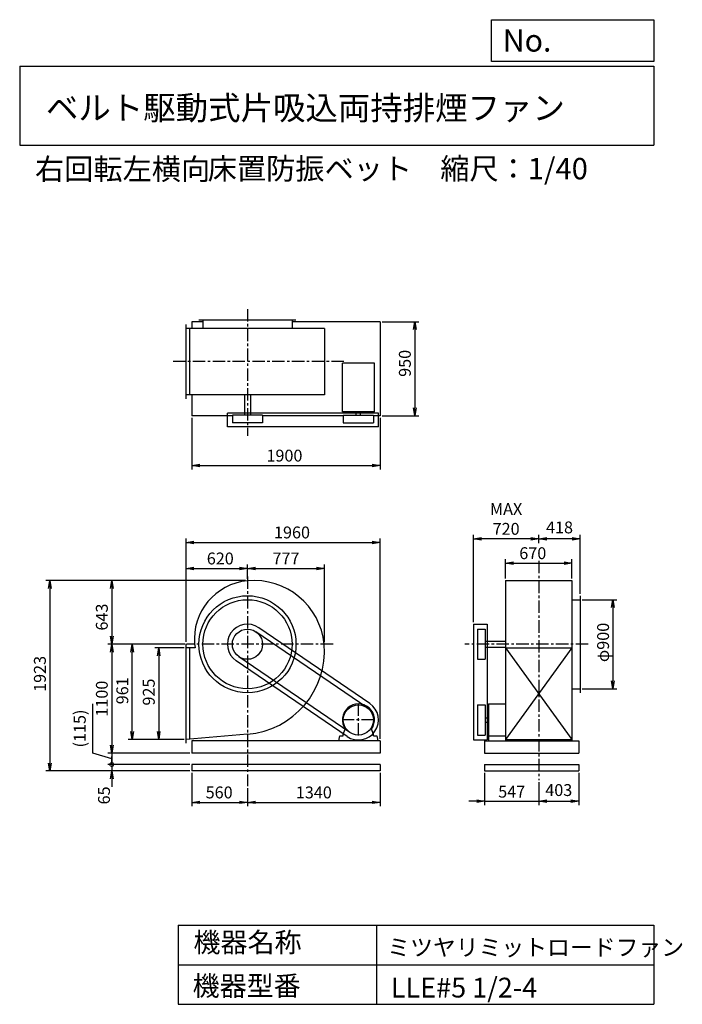
# Model space of a CAD drawing. Extents: x 1000 to 7688, y 1200 to 11147.
import ezdxf

# ---------------------------------------------------------------- set-up
doc = ezdxf.new("R2010")
doc.units = 0
doc.header["$LTSCALE"] = 100
doc.header["$MEASUREMENT"] = 0
doc.linetypes.add('CENTER', pattern=[2, 1.25, -0.25, 0.25, -0.25])
doc.layers.get('0').update_dxf_attribs({"linetype": 'CONTINUOUS'})
doc.layers.get('DEFPOINTS').update_dxf_attribs({"linetype": 'CONTINUOUS'})
for name, color, linetype in [('1', 4, 'CONTINUOUS'), ('2', 3, 'CENTER'), ('3', 2, 'CONTINUOUS'), ('4', 7, 'CONTINUOUS')]:
    doc.layers.add(name, color=color, linetype=linetype)
doc.styles.get("Standard").update_dxf_attribs({"font": 'simplex.shx', "bigfont": 'extfont.shx'})
doc.dimstyles.new('IGA', dxfattribs={"dimscale": 2, "dimtxt": 3, "dimasz": 2, "dimexe": 1, "dimexo": 0.5, "dimgap": 1, "dimtad": 1, "dimdec": 1, "dimdsep": 46, "dimtxsty": 'Standard', "dimblk1": 'OPEN', "dimblk2": 'OPEN', "dimsah": 1, "dimcen": 0, "dimadec": 0, "dimazin": 0, "dimtp": 1, "dimtm": 1, "dimtfac": 10, "dimtdec": 0, "dimtofl": 0, "dimtmove": 2, "dimatfit": 3, "dimldrblk": 'OPEN', "dimfxl": 0, "dimtolj": 1, "dimarcsym": 0})

# ---------------------------------------------------------------- blocks, each defined once
blk = doc.blocks.new('_OPEN')
at = {"color": 0, "linetype": 'ByBlock'}
for p, q in [((-1, 0.166667), (0, 0)), ((0, 0), (-1, -0.166667)), ((0, 0), (-1, 0))]:
    blk.add_line(p, q, dxfattribs=at)
blk = doc.blocks.new('*D1')
at = {"layer": '3', "color": 0, "linetype": 'Continuous'}
for p, q in [((2738.9, 3537.6), (2738.9, 3200.3)), ((3298.9, 3382.1), (3298.9, 3200.3)), ((2818.9, 3240.3), (3218.9, 3240.3))]:
    blk.add_line(p, q, dxfattribs=at)
at = {"layer": 'DEFPOINTS', "color": 0, "linetype": 'Continuous'}
for p in [(2738.9, 3557.6), (3298.9, 3402.1), (3298.9, 3240.3)]:
    blk.add_point(p, dxfattribs=at)
at = {"layer": '3', "color": 0, "linetype": 'Continuous', "xscale": 80, "yscale": 80, "zscale": 80, "rotation": 180}
blk.add_blockref('_OPEN', (2738.9, 3240.3), dxfattribs=at)
at = {"layer": '3', "color": 0, "linetype": 'Continuous', "xscale": 80, "yscale": 80, "zscale": 80}
blk.add_blockref('_OPEN', (3298.9, 3240.3), dxfattribs=at)
at = {"layer": '3', "color": 0, "linetype": 'Continuous', "insert": (3013.2, 3340.3), "char_height": 120, "attachment_point": 5}
blk.add_mtext('\\A1;560', dxfattribs=at)
blk = doc.blocks.new('*D2')
at = {"layer": '3', "color": 0, "linetype": 'Continuous'}
for p, q in [((4638.9, 3537.6), (4638.9, 3200.3)), ((3298.9, 3382.1), (3298.9, 3200.3)), ((3378.9, 3240.3), (4558.9, 3240.3))]:
    blk.add_line(p, q, dxfattribs=at)
at = {"layer": 'DEFPOINTS', "color": 0, "linetype": 'Continuous'}
for p in [(4638.9, 3557.6), (3298.9, 3402.1), (4638.9, 3240.3)]:
    blk.add_point(p, dxfattribs=at)
at = {"layer": '3', "color": 0, "linetype": 'Continuous', "xscale": 80, "yscale": 80, "zscale": 80, "rotation": 180}
blk.add_blockref('_OPEN', (3298.9, 3240.3), dxfattribs=at)
at = {"layer": '3', "color": 0, "linetype": 'Continuous', "xscale": 80, "yscale": 80, "zscale": 80}
blk.add_blockref('_OPEN', (4638.9, 3240.3), dxfattribs=at)
at = {"layer": '3', "color": 0, "linetype": 'Continuous', "insert": (3968.9, 3340.3), "char_height": 120, "attachment_point": 5}
blk.add_mtext('\\A1;1340', dxfattribs=at)
blk = doc.blocks.new('*D3')
at = {"layer": '3', "color": 0, "linetype": 'Continuous'}
for p, q in [((2658.9, 4801.6), (2362.8, 4801.6)), ((2402.8, 4721.6), (2402.8, 3956.6)), ((2658.9, 3876.6), (2362.8, 3876.6))]:
    blk.add_line(p, q, dxfattribs=at)
at = {"layer": 'DEFPOINTS', "color": 0, "linetype": 'Continuous'}
for p in [(2678.9, 4801.6), (2402.8, 3876.6), (2678.9, 3876.6)]:
    blk.add_point(p, dxfattribs=at)
at = {"layer": '3', "color": 0, "linetype": 'Continuous', "xscale": 80, "yscale": 80, "zscale": 80}
for p, rotation in [((2402.8, 4801.6), 90), ((2402.8, 3876.6), 270)]:
    blk.add_blockref('_OPEN', p, dxfattribs=dict(at, rotation=rotation))
at = {"layer": '3', "color": 0, "linetype": 'Continuous', "insert": (2302.8, 4354.2), "char_height": 120, "attachment_point": 5, "rotation": 90}
blk.add_mtext('\\A1;925', dxfattribs=at)
blk = doc.blocks.new('*D4')
at = {"layer": '3', "color": 0, "linetype": 'Continuous'}
for p, q in [((2678.9, 4861.6), (2678.9, 5643.8)), ((2758.9, 5603.8), (3218.9, 5603.8)), ((3298.9, 5498.2), (3298.9, 5643.8))]:
    blk.add_line(p, q, dxfattribs=at)
at = {"layer": 'DEFPOINTS', "color": 0, "linetype": 'Continuous'}
for p in [(3298.9, 5603.8), (3298.9, 5478.2), (2678.9, 4841.6)]:
    blk.add_point(p, dxfattribs=at)
at = {"layer": '3', "color": 0, "linetype": 'Continuous', "xscale": 80, "yscale": 80, "zscale": 80, "rotation": 180}
blk.add_blockref('_OPEN', (2678.9, 5603.8), dxfattribs=at)
at = {"layer": '3', "color": 0, "linetype": 'Continuous', "xscale": 80, "yscale": 80, "zscale": 80}
blk.add_blockref('_OPEN', (3298.9, 5603.8), dxfattribs=at)
at = {"layer": '3', "color": 0, "linetype": 'Continuous', "insert": (3024.6, 5703.8), "char_height": 120, "attachment_point": 5}
blk.add_mtext('\\A1;620', dxfattribs=at)
blk = doc.blocks.new('*D5')
at = {"layer": '3', "color": 0, "linetype": 'Continuous'}
for p, q in [((3298.9, 5498.2), (3298.9, 5643.8)), ((3378.9, 5603.8), (3995.9, 5603.8)), ((4075.9, 4857.6), (4075.9, 5643.8))]:
    blk.add_line(p, q, dxfattribs=at)
at = {"layer": 'DEFPOINTS', "color": 0, "linetype": 'Continuous'}
for p in [(4075.9, 5603.8), (3298.9, 5478.2), (4075.9, 4837.6)]:
    blk.add_point(p, dxfattribs=at)
at = {"layer": '3', "color": 0, "linetype": 'Continuous', "xscale": 80, "yscale": 80, "zscale": 80, "rotation": 180}
blk.add_blockref('_OPEN', (3298.9, 5603.8), dxfattribs=at)
at = {"layer": '3', "color": 0, "linetype": 'Continuous', "xscale": 80, "yscale": 80, "zscale": 80}
blk.add_blockref('_OPEN', (4075.9, 5603.8), dxfattribs=at)
at = {"layer": '3', "color": 0, "linetype": 'Continuous', "insert": (3687.4, 5703.8), "char_height": 120, "attachment_point": 5}
blk.add_mtext('\\A1;777', dxfattribs=at)
blk = doc.blocks.new('*D6')
at = {"layer": '3', "color": 0, "linetype": 'Continuous'}
for p, q in [((2738.9, 7125.4), (2738.9, 6602.8)), ((4638.9, 7125.4), (4638.9, 6602.8)), ((2818.9, 6642.8), (4558.9, 6642.8))]:
    blk.add_line(p, q, dxfattribs=at)
at = {"layer": 'DEFPOINTS', "color": 0, "linetype": 'Continuous'}
for p in [(2738.9, 7145.4), (4638.9, 7145.4), (4638.9, 6642.8)]:
    blk.add_point(p, dxfattribs=at)
at = {"layer": '3', "color": 0, "linetype": 'Continuous', "xscale": 80, "yscale": 80, "zscale": 80, "rotation": 180}
blk.add_blockref('_OPEN', (2738.9, 6642.8), dxfattribs=at)
at = {"layer": '3', "color": 0, "linetype": 'Continuous', "xscale": 80, "yscale": 80, "zscale": 80}
blk.add_blockref('_OPEN', (4638.9, 6642.8), dxfattribs=at)
at = {"layer": '3', "color": 0, "linetype": 'Continuous', "insert": (3672.2, 6742.8), "char_height": 120, "attachment_point": 5}
blk.add_mtext('\\A1;1900', dxfattribs=at)
blk = doc.blocks.new('*D7')
at = {"layer": '3', "color": 0, "linetype": 'Continuous'}
for p, q in [((4658.9, 8095.4), (5027.7, 8095.4)), ((4987.7, 8015.4), (4987.7, 7225.4)), ((4658.9, 7145.4), (5027.7, 7145.4))]:
    blk.add_line(p, q, dxfattribs=at)
at = {"layer": 'DEFPOINTS', "color": 0, "linetype": 'Continuous'}
for p in [(4638.9, 8095.4), (4638.9, 7145.4), (4987.7, 7145.4)]:
    blk.add_point(p, dxfattribs=at)
at = {"layer": '3', "color": 0, "linetype": 'Continuous', "xscale": 80, "yscale": 80, "zscale": 80}
for p, rotation in [((4987.7, 8095.4), 90), ((4987.7, 7145.4), 270)]:
    blk.add_blockref('_OPEN', p, dxfattribs=dict(at, rotation=rotation))
at = {"layer": '3', "color": 0, "linetype": 'Continuous', "insert": (4887.7, 7675), "char_height": 120, "attachment_point": 5, "rotation": 90}
blk.add_mtext('\\A1;950', dxfattribs=at)
blk = doc.blocks.new('*D8')
at = {"layer": '3', "color": 0, "linetype": 'Continuous'}
for p, q in [((6677.9, 5287.6), (7028.6, 5287.6)), ((6988.6, 5207.6), (6988.6, 4467.6)), ((6677.9, 4387.6), (7028.6, 4387.6))]:
    blk.add_line(p, q, dxfattribs=at)
at = {"layer": 'DEFPOINTS', "color": 0, "linetype": 'Continuous'}
for p in [(6657.9, 5287.6), (6657.9, 4387.6), (6988.6, 4387.6)]:
    blk.add_point(p, dxfattribs=at)
at = {"layer": '3', "color": 0, "linetype": 'Continuous', "xscale": 80, "yscale": 80, "zscale": 80}
for p, rotation in [((6988.6, 5287.6), 90), ((6988.6, 4387.6), 270)]:
    blk.add_blockref('_OPEN', p, dxfattribs=dict(at, rotation=rotation))
at = {"layer": '3', "color": 0, "linetype": 'Continuous', "insert": (6888.6, 4855.5), "char_height": 120, "attachment_point": 5, "rotation": 90}
blk.add_mtext('\\A1;φ900', dxfattribs=at)
blk = doc.blocks.new('*D9')
at = {"layer": '3', "color": 0, "linetype": 'Continuous'}
for p, q in [((5904.9, 5500.6), (5904.9, 5697.1)), ((6574.9, 5500.6), (6574.9, 5697.1)), ((5984.9, 5657.1), (6494.9, 5657.1))]:
    blk.add_line(p, q, dxfattribs=at)
at = {"layer": 'DEFPOINTS', "color": 0, "linetype": 'Continuous'}
for p in [(6574.9, 5657.1), (5904.9, 5480.6), (6574.9, 5480.6)]:
    blk.add_point(p, dxfattribs=at)
at = {"layer": '3', "color": 0, "linetype": 'Continuous', "xscale": 80, "yscale": 80, "zscale": 80, "rotation": 180}
blk.add_blockref('_OPEN', (5904.9, 5657.1), dxfattribs=at)
at = {"layer": '3', "color": 0, "linetype": 'Continuous', "xscale": 80, "yscale": 80, "zscale": 80}
blk.add_blockref('_OPEN', (6574.9, 5657.1), dxfattribs=at)
at = {"layer": '3', "color": 0, "linetype": 'Continuous', "insert": (6179.2, 5757.1), "char_height": 120, "attachment_point": 5}
blk.add_mtext('\\A1;670', dxfattribs=at)
blk = doc.blocks.new('*D10')
at = {"layer": '3', "color": 0, "linetype": 'Continuous', "lineweight": -2}
for p, q in [((5692.9, 3537.6), (5692.9, 3213.4)), ((6239.9, 3444.3), (6239.9, 3213.4)), ((5612.9, 3253.4), (5532.9, 3253.4)), ((5692.9, 3253.4), (6239.9, 3253.4)), ((6319.9, 3253.4), (6399.9, 3253.4))]:
    blk.add_line(p, q, dxfattribs=at)
at = {"layer": 'DEFPOINTS', "color": 0, "linetype": 'Continuous'}
for p in [(5692.9, 3557.6), (6239.9, 3464.3), (6239.9, 3253.4)]:
    blk.add_point(p, dxfattribs=at)
at = {"layer": '3', "color": 0, "linetype": 'Continuous', "lineweight": -2, "xscale": 80, "yscale": 80, "zscale": 80}
blk.add_blockref('_OPEN', (5692.9, 3253.4), dxfattribs=at)
at = {"layer": '3', "color": 0, "linetype": 'Continuous', "lineweight": -2, "xscale": 80, "yscale": 80, "zscale": 80, "rotation": 180}
blk.add_blockref('_OPEN', (6239.9, 3253.4), dxfattribs=at)
at = {"layer": '3', "color": 0, "linetype": 'Continuous', "insert": (5966.4, 3348), "char_height": 120, "attachment_point": 5}
blk.add_mtext('\\A1;547', dxfattribs=at)
blk = doc.blocks.new('*D11')
at = {"layer": '3', "color": 0, "linetype": 'Continuous', "lineweight": -2}
for p, q in [((6642.9, 3537.6), (6642.9, 3213.4)), ((6239.9, 3444.3), (6239.9, 3213.4)), ((6319.9, 3253.4), (6562.9, 3253.4))]:
    blk.add_line(p, q, dxfattribs=at)
at = {"layer": 'DEFPOINTS', "color": 0, "linetype": 'Continuous'}
for p in [(6642.9, 3557.6), (6239.9, 3464.3), (6642.9, 3253.4)]:
    blk.add_point(p, dxfattribs=at)
at = {"layer": '3', "color": 0, "linetype": 'Continuous', "lineweight": -2, "xscale": 80, "yscale": 80, "zscale": 80, "rotation": 180}
blk.add_blockref('_OPEN', (6239.9, 3253.4), dxfattribs=at)
at = {"layer": '3', "color": 0, "linetype": 'Continuous', "lineweight": -2, "xscale": 80, "yscale": 80, "zscale": 80}
blk.add_blockref('_OPEN', (6642.9, 3253.4), dxfattribs=at)
at = {"layer": '3', "color": 0, "linetype": 'Continuous', "insert": (6441.4, 3364.1), "char_height": 120, "attachment_point": 5}
blk.add_mtext('\\A1;403', dxfattribs=at)
blk = doc.blocks.new('*D12')
at = {"layer": '3', "color": 0, "linetype": 'Continuous'}
for p, q in [((2667.7, 4837.6), (2095.9, 4837.6)), ((2135.9, 3956.6), (2135.9, 4757.6)), ((2658.9, 3876.6), (2095.9, 3876.6))]:
    blk.add_line(p, q, dxfattribs=at)
at = {"layer": 'DEFPOINTS', "color": 0, "linetype": 'Continuous'}
for p in [(2135.9, 4837.6), (2687.7, 4837.6), (2678.9, 3876.6)]:
    blk.add_point(p, dxfattribs=at)
at = {"layer": '3', "color": 0, "linetype": 'Continuous', "xscale": 80, "yscale": 80, "zscale": 80}
for p, rotation in [((2135.9, 4837.6), 90), ((2135.9, 3876.6), 270)]:
    blk.add_blockref('_OPEN', p, dxfattribs=dict(at, rotation=rotation))
at = {"layer": '3', "color": 0, "linetype": 'Continuous', "insert": (2035.9, 4367), "char_height": 120, "attachment_point": 5, "rotation": 90}
blk.add_mtext('\\A1;961', dxfattribs=at)
blk = doc.blocks.new('*D13')
at = {"layer": '3', "color": 0, "linetype": 'Continuous'}
for p, q in [((3278.9, 5480.6), (1889, 5480.6)), ((1929, 5400.6), (1929, 4917.6)), ((2667.7, 4837.6), (1889, 4837.6))]:
    blk.add_line(p, q, dxfattribs=at)
at = {"layer": 'DEFPOINTS', "color": 0, "linetype": 'Continuous'}
for p in [(3298.9, 5480.6), (1929, 4837.6), (2687.7, 4837.6)]:
    blk.add_point(p, dxfattribs=at)
at = {"layer": '3', "color": 0, "linetype": 'Continuous', "xscale": 80, "yscale": 80, "zscale": 80}
for p, rotation in [((1929, 5480.6), 90), ((1929, 4837.6), 270)]:
    blk.add_blockref('_OPEN', p, dxfattribs=dict(at, rotation=rotation))
at = {"layer": '3', "color": 0, "linetype": 'Continuous', "insert": (1829, 5111.9), "char_height": 120, "attachment_point": 5, "rotation": 90}
blk.add_mtext('\\A1;643', dxfattribs=at)
blk = doc.blocks.new('*D14')
at = {"layer": '3', "color": 0, "linetype": 'Continuous'}
for p, q in [((2667.7, 4837.6), (1889, 4837.6)), ((1929, 4757.6), (1929, 3817.6)), ((2718.9, 3737.6), (1889, 3737.6))]:
    blk.add_line(p, q, dxfattribs=at)
at = {"layer": 'DEFPOINTS', "color": 0, "linetype": 'Continuous'}
for p in [(2687.7, 4837.6), (1929, 3737.6), (2738.9, 3737.6)]:
    blk.add_point(p, dxfattribs=at)
at = {"layer": '3', "color": 0, "linetype": 'Continuous', "xscale": 80, "yscale": 80, "zscale": 80}
for p, rotation in [((1929, 4837.6), 90), ((1929, 3737.6), 270)]:
    blk.add_blockref('_OPEN', p, dxfattribs=dict(at, rotation=rotation))
at = {"layer": '3', "color": 0, "linetype": 'Continuous', "insert": (1829, 4287.6), "char_height": 120, "attachment_point": 5, "rotation": 90}
blk.add_mtext('\\A1;1100', dxfattribs=at)
blk = doc.blocks.new('*D15')
at = {"layer": '3', "color": 0, "linetype": 'Continuous'}
for p, q in [((3278.9, 5480.6), (1263.8, 5480.6)), ((1303.8, 5400.6), (1303.8, 3637.6)), ((2718.9, 3557.6), (1263.8, 3557.6))]:
    blk.add_line(p, q, dxfattribs=at)
at = {"layer": 'DEFPOINTS', "color": 0, "linetype": 'Continuous'}
for p in [(3298.9, 5480.6), (1303.8, 3557.6), (2738.9, 3557.6)]:
    blk.add_point(p, dxfattribs=at)
at = {"layer": '3', "color": 0, "linetype": 'Continuous', "xscale": 80, "yscale": 80, "zscale": 80}
for p, rotation in [((1303.8, 5480.6), 90), ((1303.8, 3557.6), 270)]:
    blk.add_blockref('_OPEN', p, dxfattribs=dict(at, rotation=rotation))
at = {"layer": '3', "color": 0, "linetype": 'Continuous', "insert": (1203.8, 4537.8), "char_height": 120, "attachment_point": 5, "rotation": 90}
blk.add_mtext('\\A1;1923', dxfattribs=at)
blk = doc.blocks.new('*D16')
at = {"color": 0, "linetype": 'ByBlock'}
for p, q in [((6239.9, 6244.8), (6239.9, 6330.8)), ((6577.9, 6290.8), (6319.9, 6290.8)), ((6657.9, 5735.4), (6657.9, 6330.8))]:
    blk.add_line(p, q, dxfattribs=at)
at = {"layer": 'DEFPOINTS', "color": 0, "linetype": 'ByBlock'}
for p in [(6239.9, 6290.8), (6239.9, 6224.8), (6657.9, 5715.4)]:
    blk.add_point(p, dxfattribs=at)
at = {"color": 0, "linetype": 'ByBlock', "xscale": 80, "yscale": 80, "zscale": 80, "rotation": 180}
blk.add_blockref('_OPEN', (6239.9, 6290.8), dxfattribs=at)
at = {"color": 0, "linetype": 'ByBlock', "xscale": 80, "yscale": 80, "zscale": 80}
blk.add_blockref('_OPEN', (6657.9, 6290.8), dxfattribs=at)
at = {"color": 0, "linetype": 'ByBlock', "insert": (6448.9, 6405), "char_height": 120, "attachment_point": 5}
blk.add_mtext('\\A1;418', dxfattribs=at)
blk = doc.blocks.new('*D17')
at = {"layer": '3', "color": 0, "linetype": 'Continuous'}
for p, q in [((5579.9, 5060), (5579.9, 5943)), ((6159.9, 5903), (5659.9, 5903)), ((6239.9, 5857.1), (6239.9, 5943))]:
    blk.add_line(p, q, dxfattribs=at)
at = {"layer": 'DEFPOINTS', "color": 0, "linetype": 'Continuous'}
for p in [(5579.9, 5903), (6239.9, 5837.1), (5579.9, 5040)]:
    blk.add_point(p, dxfattribs=at)
at = {"layer": '3', "color": 0, "linetype": 'Continuous', "xscale": 80, "yscale": 80, "zscale": 80, "rotation": 180}
blk.add_blockref('_OPEN', (5579.9, 5903), dxfattribs=at)
at = {"layer": '3', "color": 0, "linetype": 'Continuous', "xscale": 80, "yscale": 80, "zscale": 80}
blk.add_blockref('_OPEN', (6239.9, 5903), dxfattribs=at)
at = {"layer": '3', "color": 0, "linetype": 'Continuous', "insert": (5909.9, 6103), "char_height": 120, "attachment_point": 5}
blk.add_mtext('\\A1;MAX\\P720', dxfattribs=at)
blk = doc.blocks.new('*D18')
at = {"layer": '3', "color": 0}
for p, q in [((2678.9, 4861.6), (2678.9, 5906.7)), ((4638.9, 3882.6), (4638.9, 5906.7)), ((2758.9, 5866.7), (4558.9, 5866.7))]:
    blk.add_line(p, q, dxfattribs=at)
at = {"layer": 'DEFPOINTS', "color": 0}
for p in [(4638.9, 5866.7), (2678.9, 4841.6), (4638.9, 3862.6)]:
    blk.add_point(p, dxfattribs=at)
at = {"layer": '3', "color": 0, "xscale": 80, "yscale": 80, "zscale": 80, "rotation": 180}
blk.add_blockref('_OPEN', (2678.9, 5866.7), dxfattribs=at)
at = {"layer": '3', "color": 0, "xscale": 80, "yscale": 80, "zscale": 80}
blk.add_blockref('_OPEN', (4638.9, 5866.7), dxfattribs=at)
at = {"layer": '3', "color": 0, "insert": (3748.6, 5966.7), "char_height": 120, "attachment_point": 5}
blk.add_mtext('\\A1;1960', dxfattribs=at)
blk = doc.blocks.new('*D19')
at = {"layer": '3', "color": 0}
for p, q in [((1737.6, 3737.6), (1737.6, 4234.7)), ((1929, 3680.1), (1737.6, 3737.6)), ((2718.9, 3737.6), (1889, 3737.6)), ((1929, 3737.6), (1929, 3622.6)), ((2718.9, 3622.6), (1889, 3622.6))]:
    blk.add_line(p, q, dxfattribs=at)
at = {"layer": 'DEFPOINTS', "color": 0}
for p in [(2738.9, 3737.6), (1929, 3622.6), (2738.9, 3622.6)]:
    blk.add_point(p, dxfattribs=at)
at = {"layer": '3', "color": 0, "insert": (1606.2, 3986.1), "char_height": 120, "attachment_point": 5, "rotation": 90}
blk.add_mtext('\\A1;(115)', dxfattribs=at)
blk = doc.blocks.new('_None')
blk = doc.blocks.new('_DotSmall')
at = {"layer": '3', "color": 0, "const_width": 0.5}
blk.add_lwpolyline([(-0.0625, 0, 1), (0.0625, 0, 1)], format="xyb", close=True, dxfattribs=at)
blk = doc.blocks.new('*D20')
at = {"layer": '3', "color": 0}
for p, q in [((1929, 3622.6), (1929, 3702.6)), ((2718.9, 3622.6), (1889, 3622.6)), ((1929, 3622.6), (1929, 3557.6)), ((2718.9, 3557.6), (1889, 3557.6)), ((1929, 3477.6), (1929, 3397.6))]:
    blk.add_line(p, q, dxfattribs=at)
at = {"layer": 'DEFPOINTS', "color": 0}
for p in [(2738.9, 3622.6), (1929, 3557.6), (2738.9, 3557.6)]:
    blk.add_point(p, dxfattribs=at)
at = {"layer": '3', "color": 0, "xscale": 80, "yscale": 80, "zscale": 80}
for name, p, rotation in [('_DotSmall', (1929, 3622.6), 270), ('_OPEN', (1929, 3557.6), 90)]:
    blk.add_blockref(name, p, dxfattribs=dict(at, rotation=rotation))
at = {"layer": '3', "color": 0, "insert": (1850.8, 3310.2), "char_height": 120, "attachment_point": 5, "rotation": 90}
blk.add_mtext('\\A1;65', dxfattribs=at)

msp = doc.modelspace()

# ---------------------------------------------------------------- linework, layer by layer
at = {"layer": '1', "linetype": 'Continuous'}
for p, q in [((2678.9, 7317.4), (2678.9, 8067.4)), ((2738.9, 8095.4), (2738.9, 8027.4)), ((2848.9, 8095.4), (2738.9, 8095.4)), ((3788.9, 8110.4), (2808.9, 8110.4)), ((2848.9, 8110.4), (2848.9, 8027.4)), ((3748.9, 8110.4), (3748.9, 8027.4)), ((4638.9, 8095.4), (3748.9, 8095.4)), ((4638.9, 8095.4), (4638.9, 7145.4)), ((4075.9, 8027.4), (2678.9, 8027.4)), ((2718.9, 7357.4), (2718.9, 8027.4)), ((4075.9, 8027.4), (4075.9, 7357.4)), ((4256.9, 7184.9), (4256.9, 7677.9)), ((4580.9, 7677.9), (4256.9, 7677.9)), ((4580.9, 7184.9), (4580.9, 7677.9)), ((4075.9, 7357.4), (2678.9, 7357.4)), ((2738.9, 7357.4), (2738.9, 7145.4)), ((3268.9, 7357.4), (3268.9, 7149.9)), ((3328.9, 7357.4), (3328.9, 7149.9)), ((4621.3, 7172.4), (3096.5, 7172.4)), ((3096.5, 7032.4), (3096.5, 7172.4)), ((4580.9, 7184.9), (4256.9, 7184.9)), ((4397.9, 7149.9), (4397.9, 7184.9)), ((4439.9, 7149.9), (4439.9, 7184.9)), ((4621.3, 7032.4), (4621.3, 7172.4)), ((3146.5, 7145.4), (2738.9, 7145.4)), ((3451.3, 7149.9), (3146.5, 7149.9)), ((3146.5, 7149.9), (3146.5, 7074.9)), ((3451.3, 7074.9), (3146.5, 7074.9)), ((3451.3, 7149.9), (3451.3, 7074.9)), ((4266.5, 7145.4), (3451.3, 7145.4)), ((4266.5, 7149.9), (4571.3, 7149.9)), ((4266.5, 7149.9), (4266.5, 7074.9)), ((4266.5, 7074.9), (4571.3, 7074.9)), ((4571.3, 7149.9), (4571.3, 7074.9)), ((4638.9, 7145.4), (4571.3, 7145.4)), ((4621.3, 7032.4), (3096.5, 7032.4)), ((5904.9, 5480.6), (5904.9, 3862.6)), ((5904.9, 5480.6), (6574.9, 5480.6)), ((6574.9, 5480.6), (6574.9, 3862.6)), ((6574.9, 5287.6), (6657.9, 5287.6)), ((6657.9, 5327.6), (6657.9, 4347.6)), ((4533.1, 4239.8), (3413.1, 5004.8)), ((5579.9, 5040), (5579.9, 3870.2)), ((5579.9, 5040), (5719.9, 5040)), ((5622.4, 4990), (5622.4, 4685.2)), ((5622.4, 4990), (5697.4, 4990)), ((5697.4, 4990), (5697.4, 4685.2)), ((5719.9, 5040), (5719.9, 3870.2)), ((4504.9, 4198.5), (3384.9, 4963.5)), ((2678.9, 3836.6), (2678.9, 4841.6)), ((2771.3, 4801.6), (2678.9, 4801.6)), ((2718.9, 3880), (2718.9, 4801.6)), ((5697.4, 4867.6), (5904.9, 4867.6)), ((5697.4, 4807.6), (5904.9, 4807.6)), ((5904.9, 4801.6), (6574.9, 3876.6)), ((6574.9, 4801.6), (5904.9, 3876.6)), ((5904.9, 4801.6), (6574.9, 4801.6)), ((4333, 3946.8), (3213, 4711.8)), ((5622.4, 4685.2), (5697.4, 4685.2)), ((4304.8, 3905.5), (3184.8, 4670.5)), ((6574.9, 4387.6), (6657.9, 4387.6)), ((5622.4, 4225), (5622.4, 3920.2)), ((5622.4, 4225), (5697.4, 4225)), ((5697.4, 4225), (5697.4, 3920.2)), ((5732.4, 4234.6), (5732.4, 3862.6)), ((5732.4, 4234.6), (5904.9, 4234.6)), ((5697.4, 4093.6), (5732.4, 4093.6)), ((4264.9, 3930.6), (4286.3, 3979.7)), ((4572.9, 3930.6), (4551.6, 3979.7)), ((5697.4, 4051.6), (5732.4, 4051.6)), ((3298.9, 3929.3), (2678.9, 3876.6)), ((4221.4, 3862.6), (4231.4, 3912.6)), ((4231.4, 3912.6), (4264.9, 3912.6)), ((4264.9, 3912.6), (4264.9, 3930.6)), ((4572.9, 3912.6), (4572.9, 3930.6)), ((4572.9, 3912.6), (4606.4, 3912.6)), ((4606.4, 3912.6), (4616.4, 3862.6)), ((5622.4, 3920.2), (5697.4, 3920.2)), ((5732.4, 3912.6), (5904.9, 3912.6)), ((4638.9, 3862.6), (2738.9, 3862.6)), ((2738.9, 3862.6), (2738.9, 3737.6)), ((4616.4, 3862.6), (4221.4, 3862.6)), ((4638.9, 3862.6), (4638.9, 3737.6)), ((5579.9, 3870.2), (5719.9, 3870.2)), ((5692.9, 3862.6), (6642.9, 3862.6)), ((5692.9, 3862.6), (5692.9, 3737.6)), ((5904.9, 3876.6), (6574.9, 3876.6)), ((6642.9, 3862.6), (6642.9, 3737.6)), ((4638.9, 3737.6), (2738.9, 3737.6)), ((5692.9, 3737.6), (6642.9, 3737.6)), ((4638.9, 3622.6), (2738.9, 3622.6)), ((2738.9, 3622.6), (2738.9, 3557.6)), ((4638.9, 3622.6), (4638.9, 3557.6)), ((5692.9, 3622.6), (6642.9, 3622.6)), ((5692.9, 3622.6), (5692.9, 3557.6)), ((6642.9, 3622.6), (6642.9, 3557.6)), ((4638.9, 3557.6), (2738.9, 3557.6)), ((5692.9, 3557.6), (6642.9, 3557.6))]:
    msp.add_line(p, q, dxfattribs=at)
for centre, radius in [((3298.9, 4837.6), 490), ((3298.9, 4837.6), 450), ((3298.9, 4837.6), 152.4), ((4418.9, 4072.6), 152.4)]:
    msp.add_circle(centre, radius, dxfattribs=at)
for centre, radius, start, end in [((3352.4, 4891.1), 589.5, 95.20704, 185.20704), ((3365.9, 4770.6), 710, 5.41484, 95.41484), ((3298.9, 4837.6), 202.4, 55.66553, 235.66553), ((3245.4, 4891.1), 482.5, 186.36609, 190.68983), ((3231.9, 4770.6), 844, 274.55315, 4.55315), ((4418.9, 4072.6), 162, 324.97228, 215.02772), ((4418.9, 4072.6), 202.4, 235.66553, 55.66553)]:
    msp.add_arc(centre, radius, start, end, dxfattribs=at)
at = {"layer": '2', "linetype": 'CENTER'}
for p, q in [((3298.9, 8223.9), (3298.9, 6943.1)), ((4273.2, 7692.4), (2538.3, 7692.4)), ((6239.9, 5679.3), (6239.9, 3464.3)), ((3298.9, 5522.4), (3298.9, 3402.1)), ((4162.9, 4837.6), (2687.7, 4837.6)), ((6738, 4837.6), (5494.4, 4837.6)), ((4418.9, 3915.2), (4418.9, 4230)), ((4576.3, 4072.6), (4261.5, 4072.6))]:
    msp.add_line(p, q, dxfattribs=at)
at = {"layer": '4', "linetype": 'Continuous'}
for p, q in [((5762.5, 10725.1), (5762.5, 11146.6)), ((5762.5, 11146.6), (7400, 11146.6)), ((7400, 11146.6), (7400, 10725.1)), ((1000, 10677.6), (7400, 10677.6)), ((1000, 10677.6), (1000, 9877.6)), ((7400, 10725.1), (5762.5, 10725.1)), ((7400, 10677.6), (7400, 9877.6)), ((1000, 9877.6), (7400, 9877.6)), ((2600, 2000), (2600, 1200)), ((2600, 2000), (7400, 2000)), ((4600, 2000), (4600, 1200)), ((7400, 2000), (7400, 1200)), ((2600, 1600), (7400, 1600)), ((2600, 1200), (7400, 1200))]:
    msp.add_line(p, q, dxfattribs=at)

# ---------------------------------------------------------------- texts
for s, height, p in [('No.', 224, (5875.9, 10824.2)), ('ベルト駆動式片吸込両持排煙ファン', 240, (1264.7, 10135.5)), ('右回転左横向', 216, (1154.3, 9529.3)), ('床置防振ベット', 216, (2897.8, 9533.7)), ('縮尺：1/40', 216, (5245.2, 9533.7)), ('機器名称', 200, (2754, 1726.2)), ('ミツヤリミットロードファン', 168.889, (4710.7, 1690.3)), ('機器型番', 200, (2745, 1286.6)), ('LLE#5 1/2-4', 200, (4746.6, 1268.6))]:
    msp.add_text(s, height=height, dxfattribs=at).set_placement(p)

# ---------------------------------------------------------------- dimensions: what is measured, and where the dimension line sits
at = {"layer": '3', "linetype": 'Continuous'}
for base, p1, p2, override, picture, middle in [((4987.7, 7145.4), (4638.9, 8095.4), (4638.9, 7145.4), {"dimscale": 40, "dimdec": 0, "dimtofl": 1, "dimtmove": 0}, '*D7', (4987.7, 7675)), ((1303.8, 3557.6), (3298.9, 5480.6), (2738.9, 3557.6), {"dimscale": 40, "dimdec": 0, "dimtofl": 1, "dimtmove": 0}, '*D15', (1303.8, 4537.8)), ((1929, 4837.6), (3298.9, 5480.6), (2687.7, 4837.6), {"dimscale": 40, "dimdec": 0, "dimtofl": 1, "dimtmove": 0}, '*D13', (1929, 5111.9)), ((6988.6, 4387.6), (6657.9, 5287.6), (6657.9, 4387.6), {"dimscale": 40, "dimdec": 0, "dimpost": 'φ<>', "dimtofl": 1, "dimtmove": 0}, '*D8', (6988.6, 4855.5)), ((2135.9, 4837.6), (2678.9, 3876.6), (2687.7, 4837.6), {"dimscale": 40, "dimdec": 0, "dimtofl": 1, "dimtmove": 0}, '*D12', (2135.9, 4367)), ((2402.8, 3876.6), (2678.9, 4801.6), (2678.9, 3876.6), {"dimscale": 40, "dimdec": 0, "dimtofl": 1, "dimtmove": 0}, '*D3', (2402.8, 4354.2))]:
    dim = msp.add_linear_dim(base=base, p1=p1, p2=p2, angle=90, dimstyle='IGA', override=override, dxfattribs=at)
    dim.commit()
    dim.dimension.update_dxf_attribs({"geometry": picture, "text_midpoint": middle, "dimtype": 160})
for base, p1, p2, override, picture, middle in [((4638.9, 6642.8), (2738.9, 7145.4), (4638.9, 7145.4), {"dimscale": 40, "dimdec": 0, "dimtofl": 1, "dimtmove": 0}, '*D6', (3672.2, 6642.8)), ((3298.9, 5603.8), (2678.9, 4841.6), (3298.9, 5478.2), {"dimscale": 40, "dimdec": 0, "dimtofl": 1, "dimtmove": 0}, '*D4', (3024.6, 5603.8)), ((6574.9, 5657.1), (5904.9, 5480.6), (6574.9, 5480.6), {"dimscale": 40, "dimdec": 0, "dimtofl": 1, "dimtmove": 0}, '*D9', (6179.2, 5657.1)), ((3298.9, 3240.3), (2738.9, 3557.6), (3298.9, 3402.1), {"dimscale": 40, "dimdec": 0, "dimtofl": 1, "dimtmove": 0}, '*D1', (3013.2, 3240.3)), ((6239.9, 3253.4), (5692.9, 3557.6), (6239.9, 3464.3), {"dimscale": 40, "dimdec": 0, "dimtofl": 1}, '*D10', (5966.4, 3348)), ((6642.9, 3253.4), (6239.9, 3464.3), (6642.9, 3557.6), {"dimscale": 40, "dimdec": 0, "dimtofl": 1}, '*D11', (6441.4, 3364.1))]:
    dim = msp.add_linear_dim(base=base, p1=p1, p2=p2, dimstyle='IGA', override=override, dxfattribs=at)
    dim.commit()
    dim.dimension.update_dxf_attribs({"geometry": picture, "text_midpoint": middle, "dimtype": 160})
dim = msp.add_linear_dim(base=(5579.9, 5903), p1=(6239.9, 5837.1), p2=(5579.9, 5040), text='MAX\\P720', dimstyle='IGA', override={"dimscale": 40, "dimdec": 0, "dimtofl": 1, "dimtmove": 0}, dxfattribs=at)
dim.commit()
dim.dimension.update_dxf_attribs({"geometry": '*D17', "text_midpoint": (5909.9, 6103)})
dim = msp.add_linear_dim(base=(6239.9, 5903), p1=(6657.9, 5327.6), p2=(6239.9, 5837.1), dimstyle='IGA', override={"dimscale": 40, "dimdec": 0, "dimtofl": 1}, dxfattribs=at)
dim.commit()
dim.dimension.update_dxf_attribs({"geometry": '*D16', "text_midpoint": (6448.9, 6017.2), "dimtype": 160, "insert": (0, -387.7)})
at = {"layer": '3'}
dim = msp.add_linear_dim(base=(4638.9, 5866.7), p1=(2678.9, 4841.6), p2=(4638.9, 3862.6), dimstyle='IGA', override={"dimscale": 40, "dimdec": 0, "dimtofl": 1, "dimtmove": 0}, dxfattribs=at)
dim.commit()
dim.dimension.update_dxf_attribs({"geometry": '*D18', "text_midpoint": (3748.6, 5866.7), "dimtype": 160})
at = {"layer": '3', "linetype": 'Continuous'}
for base, p1, p2, picture, middle in [((4075.9, 5603.8), (3298.9, 5478.2), (4075.9, 4837.6), '*D5', (3687.4, 5703.8)), ((4638.9, 3240.3), (3298.9, 3402.1), (4638.9, 3557.6), '*D2', (3968.9, 3340.3))]:
    dim = msp.add_linear_dim(base=base, p1=p1, p2=p2, dimstyle='IGA', override={"dimscale": 40, "dimdec": 0, "dimtofl": 1, "dimtmove": 0}, dxfattribs=at)
    dim.commit()
    dim.dimension.update_dxf_attribs({"geometry": picture, "text_midpoint": middle})
dim = msp.add_linear_dim(base=(1929, 3737.6), p1=(2687.7, 4837.6), p2=(2738.9, 3737.6), angle=90, dimstyle='IGA', override={"dimscale": 40, "dimdec": 0, "dimtofl": 1, "dimtmove": 0}, dxfattribs=at)
dim.commit()
dim.dimension.update_dxf_attribs({"geometry": '*D14', "text_midpoint": (1829, 4287.6)})
at = {"layer": '3'}
dim = msp.add_linear_dim(base=(1929, 3622.6), p1=(2738.9, 3737.6), p2=(2738.9, 3622.6), angle=90, text='(<>)', dimstyle='IGA', override={"dimscale": 40, "dimdec": 0, "dimblk1": 'NONE', "dimblk2": 'NONE', "dimtofl": 1, "dimtmove": 1}, dxfattribs=at)
dim.commit()
dim.dimension.update_dxf_attribs({"geometry": '*D19', "text_midpoint": (1606.2, 3777.6)})
dim = msp.add_linear_dim(base=(1929, 3557.6), p1=(2738.9, 3622.6), p2=(2738.9, 3557.6), angle=90, dimstyle='IGA', override={"dimscale": 40, "dimdec": 0, "dimblk1": 'DOTSMALL', "dimtofl": 1, "dimtmove": 1}, dxfattribs=at)
dim.commit()
dim.dimension.update_dxf_attribs({"geometry": '*D20', "text_midpoint": (1950.8, 3310.2), "dimtype": 160})

doc.saveas('drawing.dxf')
